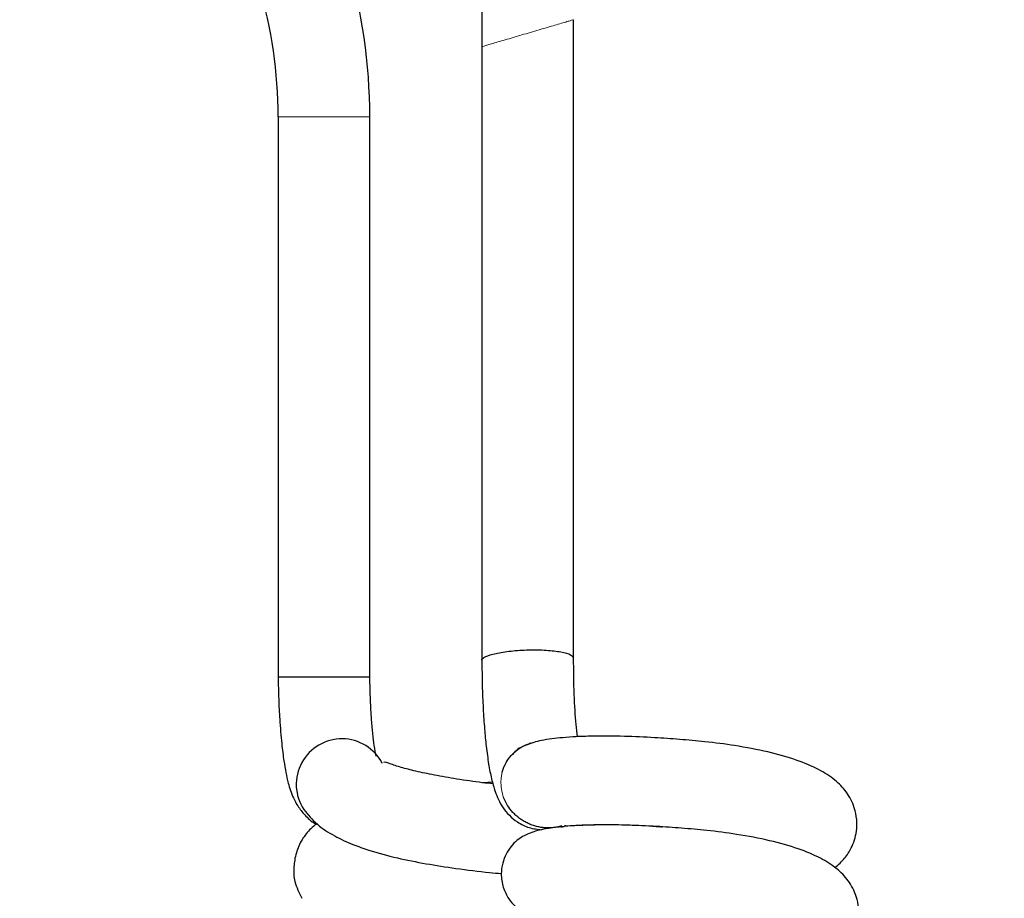
# Model space of a CAD drawing. Units: millimetres. Extents: x 0 to 210, y 0 to 297.
# Drawn here: x 99 to 105, y 233 to 239 of the extents above; entities that cross this region are included whole.
import ezdxf

# ---------------------------------------------------------------- set-up
doc = ezdxf.new("R2010")
doc.units = ezdxf.units.MM
doc.styles.add('SLDTEXTSTYLE0', font='TXT', dxfattribs={"width": 0.75})
doc.dimstyles.new('SLDDIMSTYLE2', dxfattribs={"dimtxt": 3.5, "dimasz": 3.302, "dimexe": 0, "dimexo": 0.0625, "dimgap": 0.875, "dimtad": 1, "dimdec": 0, "dimlfac": 15, "dimrnd": 1e-09, "dimzin": 12, "dimdsep": 46, "dimtxsty": 'SLDTEXTSTYLE0', "dimsah": 1, "dimcen": 0.09, "dimadec": 0, "dimazin": 3, "dimtol": 1, "dimtp": 3, "dimtm": 3, "dimtfac": 1, "dimtdec": 0, "dimtofl": 0, "dimtmove": 0, "dimatfit": 3, "dimfxl": 1, "dimfrac": 2, "dimtolj": 1, "dimarcsym": 0})

# ---------------------------------------------------------------- blocks, each defined once
blk = doc.blocks.new('_D_3')
at = {"color": 7, "linetype": 'Continuous', "lineweight": 0}
for p, q in [((99.1991, 251.6865), (116.2142, 251.6865)), ((115.2142, 251.6865), (115.2142, 212.3098)), ((95.7224, 212.3098), (116.2142, 212.3098))]:
    blk.add_line(p, q, dxfattribs=at)
at = {"color": 7, "linetype": 'Continuous', "lineweight": 18}
for points in [[(115.2142, 251.6865), (114.7142, 248.3845), (115.7142, 248.3845)], [(115.2142, 212.3098), (115.7142, 215.6118), (114.7142, 215.6118)]]:
    blk.add_solid(points, dxfattribs=at)
at = {"color": 7, "linetype": 'Continuous', "lineweight": 18, "char_height": 3.5, "attachment_point": 1, "rotation": 90, "style": 'SLDTEXTSTYLE0'}
for s, insert in [('±3', (110.7024, 233.9693)), ('591', (110.7024, 224.8985))]:
    blk.add_mtext(s, dxfattribs=dict(at, insert=insert))

msp = doc.modelspace()

# ---------------------------------------------------------------- linework, layer by layer
at = {"color": 7, "linetype": 'Continuous', "lineweight": 25}
for p, q in [((101.74648, 239.96152), (101.74648, 238.44688)), ((102.34626, 234.44762), (102.34626, 238.62333)), ((101.74648, 238.44687), (101.74648, 234.43157)), ((100.41304, 237.98865), (100.41304, 234.32198)), ((101.01304, 234.32198), (101.01304, 237.98865)), ((101.01304, 234.32198), (100.41304, 234.32198)), ((101.95793, 233.82903), (101.94439, 233.81528)), ((101.81608, 233.63538), (101.75361, 233.63169))]:
    msp.add_line(p, q, dxfattribs=at)
at = {"color": 8, "linetype": 'Continuous', "lineweight": 18}
msp.add_line((101.01304, 237.98865), (100.41304, 237.98865), dxfattribs=at)
at = {"color": 7, "linetype": 'Continuous', "lineweight": 25}
for centre, radius, start, end in [((97.3846, 237.98865), 3.62844, 0, 16.4), ((97.3846, 237.98865), 3.02844, 0, 16.4), ((100.83018, 233.6211), 0.29807, 27.459727, 213.534979)]:
    msp.add_arc(centre, radius, start, end, dxfattribs=at)
at = {"color": 8, "linetype": 'Continuous', "lineweight": 18}
for points, knots in [([(101.74673, 238.44695), (101.74664, 238.44692), (101.74462, 238.44633), (101.75202, 238.44851), (101.76965, 238.45369), (101.79966, 238.46253), (101.85138, 238.47775), (101.93536, 238.50247), (102.0498, 238.53615), (102.16359, 238.56964), (102.24592, 238.59387), (102.29642, 238.60873), (102.32477, 238.61708), (102.34298, 238.62244), (102.34501, 238.62303), (102.34601, 238.62333)], [0, 0, 0, 0, 0.0026307, 0.0652797, 0.1280709, 0.1905934, 0.2533648, 0.3780889, 0.5028472, 0.6275597, 0.7521789, 0.8148057, 0.8774307, 0.9398939, 1, 1, 1, 1]), ([(101.87106, 233.64546), (101.87173, 233.65475), (101.87309, 233.67331), (101.87728, 233.69137), (101.87937, 233.7004)], [0, 0, 0, 0, 0.5001125, 1, 1, 1, 1]), ([(101.88862, 233.53522), (101.88286, 233.55334), (101.87137, 233.58949), (101.87116, 233.62684), (101.87106, 233.64546)], [0, 0, 0, 0, 0.501218, 1, 1, 1, 1])]:
    msp.add_open_spline(points, degree=3, knots=knots, dxfattribs=at)
at = {"color": 7, "linetype": 'Continuous', "lineweight": 25}
for points, knots in [([(101.74791, 234.43136), (101.74742, 234.43186), (101.73971, 234.44001), (101.76778, 234.45747), (101.83253, 234.47918), (101.93472, 234.49511), (102.05254, 234.50254), (102.17011, 234.50041), (102.26775, 234.48899), (102.33421, 234.47047), (102.34157, 234.45504), (102.34515, 234.44753)], [0, 0, 0, 0, 0.0083139, 0.1330696, 0.2577643, 0.3824506, 0.507181, 0.6320091, 0.7568881, 0.8816533, 1, 1, 1, 1]), ([(101.74648, 234.43156), (101.74694, 234.37728), (101.74785, 234.27052), (101.75408, 234.11923), (101.76299, 233.98552), (101.77493, 233.86286), (101.78938, 233.75608), (101.80777, 233.6597), (101.83475, 233.56469), (101.86754, 233.48923), (101.92231, 233.41909), (101.98193, 233.37034), (102.05808, 233.33271), (102.11127, 233.32736), (102.13932, 233.32454)], [0, 0, 0, 0, 0.1058019, 0.208133, 0.3041392, 0.3915145, 0.4924147, 0.583199, 0.6672016, 0.7805584, 0.830155, 0.877662, 0.9354813, 1, 1, 1, 1]), ([(102.37174, 233.93307), (102.36866, 233.95898), (102.35951, 234.03609), (102.34881, 234.21333), (102.34714, 234.36719), (102.34626, 234.4476)], [0, 0, 0, 0, 0.1946314, 0.5791327, 1, 1, 1, 1]), ([(100.41304, 234.32198), (100.41408, 234.27369), (100.41611, 234.17979), (100.42386, 234.0323), (100.43514, 233.8953), (100.4494, 233.78127), (100.46292, 233.70065), (100.48008, 233.62225), (100.50407, 233.54789), (100.54269, 233.4753), (100.5889, 233.41769), (100.63301, 233.37432), (100.66574, 233.36146), (100.67103, 233.35938)], [0, 0, 0, 0, 0.1171209, 0.2277586, 0.3751246, 0.4944779, 0.5839884, 0.6641879, 0.7712993, 0.8297775, 0.8996756, 0.9837755, 1, 1, 1, 1]), ([(101.05404, 233.8063), (101.05013, 233.82752), (101.03989, 233.88312), (101.02585, 234.02001), (101.01658, 234.1758), (101.01425, 234.27197), (101.01304, 234.32198)], [0, 0, 0, 0, 0.2127422, 0.5574719, 0.769869, 1, 1, 1, 1]), ([(104.05636, 233.07656), (104.07888, 233.09663), (104.12278, 233.13576), (104.1596, 233.19432), (104.18493, 233.25448), (104.19986, 233.32082), (104.20124, 233.39329), (104.18281, 233.48344), (104.13327, 233.57639), (104.05216, 233.65811), (103.94707, 233.72382), (103.80222, 233.78411), (103.61887, 233.8355), (103.41556, 233.87464), (103.21731, 233.90012), (103.0404, 233.91573), (102.86287, 233.92812), (102.66568, 233.93669), (102.4935, 233.93772), (102.36406, 233.9335), (102.25116, 233.92489), (102.14189, 233.91291), (102.04444, 233.88311), (101.98739, 233.85925), (101.95944, 233.83059), (101.95793, 233.82903)], [0, 0, 0, 0, 0.0372271, 0.0725677, 0.0943392, 0.1151897, 0.1411742, 0.168806, 0.2118224, 0.2545238, 0.3068415, 0.3667741, 0.4325664, 0.4999891, 0.5563149, 0.6027712, 0.6487286, 0.7059312, 0.7736575, 0.8107885, 0.846193, 0.9088185, 0.9596588, 0.9978157, 1, 1, 1, 1]), ([(101.96751, 233.83865), (101.97487, 233.84447), (101.98955, 233.85607), (102.00594, 233.86542), (102.01412, 233.87009)], [0, 0, 0, 0, 0.5012694, 1, 1, 1, 1]), ([(102.01412, 233.87009), (102.02259, 233.87437), (102.03956, 233.88296), (102.05776, 233.88902), (102.06687, 233.89206)], [0, 0, 0, 0, 0.4995813, 1, 1, 1, 1]), ([(101.89872, 233.75201), (101.90789, 233.76817), (101.9262, 233.80047), (101.95375, 233.82593), (101.96751, 233.83865)], [0, 0, 0, 0, 0.5002223, 1, 1, 1, 1]), ([(101.81925, 233.62438), (101.79599, 233.62687), (101.71772, 233.63524), (101.58576, 233.65506), (101.43863, 233.68087), (101.31531, 233.70612), (101.23213, 233.72776), (101.17825, 233.74439), (101.13729, 233.75875), (101.11275, 233.7681), (101.10684, 233.76604), (101.10347, 233.76486)], [0, 0, 0, 0, 0.0727927, 0.244891, 0.4021228, 0.542656, 0.6716587, 0.7321088, 0.7922084, 0.8812525, 1, 1, 1, 1]), ([(101.87937, 233.7004), (101.88192, 233.70924), (101.88702, 233.72695), (101.89482, 233.74365), (101.89872, 233.75201)], [0, 0, 0, 0, 0.4991641, 1, 1, 1, 1]), ([(101.94872, 233.43801), (101.93626, 233.45289), (101.91135, 233.48267), (101.8962, 233.5177), (101.88862, 233.53522)], [0, 0, 0, 0, 0.49979891, 1, 1, 1, 1]), ([(100.58164, 233.45655), (100.60789, 233.42368), (100.65734, 233.36177), (100.77412, 233.28571), (100.8924, 233.23034), (101.02888, 233.18197), (101.18416, 233.13992), (101.3792, 233.1013), (101.58265, 233.07038), (101.75234, 233.04805), (101.84798, 233.04), (101.87348, 233.03785)], [0, 0, 0, 0, 0.1338994, 0.2522111, 0.352471, 0.4347003, 0.5700367, 0.6931845, 0.8156733, 0.9508469, 1, 1, 1, 1]), ([(101.99221, 233.39894), (101.98447, 233.40497), (101.96902, 233.41702), (101.95548, 233.43102), (101.94872, 233.43801)], [0, 0, 0, 0, 0.5006442, 1, 1, 1, 1]), ([(102.04222, 233.36857), (102.03353, 233.37306), (102.01613, 233.38204), (102.00018, 233.39331), (101.99221, 233.39894)], [0, 0, 0, 0, 0.4997704, 1, 1, 1, 1]), ([(100.66635, 233.36406), (100.6529, 233.35358), (100.61771, 233.32616), (100.56868, 233.26521), (100.52676, 233.17081), (100.51259, 233.06888), (100.51796, 232.97578), (100.55066, 232.91193), (100.56907, 232.87597)], [0, 0, 0, 0, 0.0952436, 0.249294, 0.3889417, 0.5441158, 0.7433016, 1, 1, 1, 1]), ([(104.06893, 232.49597), (104.09145, 232.51605), (104.13536, 232.55518), (104.17217, 232.61373), (104.1975, 232.6739), (104.21243, 232.74024), (104.21381, 232.81271), (104.19538, 232.90286), (104.14584, 232.99581), (104.06473, 233.07753), (103.95964, 233.14324), (103.81479, 233.20353), (103.63144, 233.25491), (103.42813, 233.29406), (103.22988, 233.31953), (103.05297, 233.33515), (102.87544, 233.34754), (102.67825, 233.3561), (102.50607, 233.35715), (102.37663, 233.35289), (102.26373, 233.34445), (102.15446, 233.33143), (102.057, 233.30488), (101.99013, 233.26953), (101.9365, 233.2168), (101.90307, 233.16632), (101.87935, 233.10448), (101.86948, 233.03095), (101.88181, 232.94794), (101.91716, 232.87547), (101.96201, 232.82353), (102.02046, 232.77847), (102.08006, 232.75185), (102.12647, 232.74497), (102.14564, 232.74212)], [0, 0, 0, 0, 0.030224, 0.0589165, 0.0765925, 0.0935206, 0.114617, 0.1370508, 0.171975, 0.2066436, 0.2491195, 0.2977778, 0.3511935, 0.4059328, 0.4516628, 0.4893799, 0.526692, 0.5731338, 0.6281197, 0.6582656, 0.68701, 0.7378546, 0.779131, 0.81011, 0.8246527, 0.839664, 0.8545323, 0.8712843, 0.8920307, 0.9115491, 0.9269428, 0.9409259, 0.9755899, 1, 1, 1, 1]), ([(102.09737, 233.34775), (102.08795, 233.35058), (102.06909, 233.35625), (102.05118, 233.36446), (102.04222, 233.36857)], [0, 0, 0, 0, 0.4996829, 1, 1, 1, 1]), ([(102.155, 233.33748), (102.14527, 233.33853), (102.12586, 233.3406), (102.10685, 233.34537), (102.09737, 233.34775)], [0, 0, 0, 0, 0.5011262, 1, 1, 1, 1]), ([(102.20275, 233.33716), (102.19482, 233.33675), (102.17894, 233.33595), (102.16299, 233.33697), (102.155, 233.33748)], [0, 0, 0, 0, 0.4989948, 1, 1, 1, 1]), ([(102.26987, 233.34956), (102.25888, 233.34655), (102.23697, 233.34054), (102.21413, 233.33828), (102.20275, 233.33716)], [0, 0, 0, 0, 0.5013774, 1, 1, 1, 1]), ([(102.26294, 233.34253), (102.26996, 233.34326), (102.28117, 233.34443), (102.29072, 233.3507), (102.29428, 233.35305)], [0, 0, 0, 0, 0.62641871, 1, 1, 1, 1]), ([(102.29141, 233.35402), (102.29106, 233.35374), (102.28469, 233.34858), (102.32259, 233.35277), (102.40082, 233.3547), (102.53446, 233.36008), (102.70147, 233.35699), (102.83764, 233.35089), (102.91299, 233.34453), (102.92668, 233.34337)], [0, 0, 0, 0, 0.0102443, 0.1830744, 0.3667705, 0.558467, 0.7639703, 0.9571105, 1, 1, 1, 1])]:
    msp.add_open_spline(points, degree=3, knots=knots, dxfattribs=at)

# ---------------------------------------------------------------- dimensions: what is measured, and where the dimension line sits
at = {"color": 7, "linetype": 'Continuous', "lineweight": 18}
dim = msp.add_linear_dim(base=(115.21415, 212.30979), p1=(98.19908, 251.68645), p2=(94.72241, 212.30979), angle=90, dimstyle='SLDDIMSTYLE2', dxfattribs=at)
dim.commit()
dim.dimension.update_dxf_attribs({"geometry": '_D_3', "text_midpoint": (115.21415, 231.99812), "dimtype": 160})

doc.saveas('drawing.dxf')
